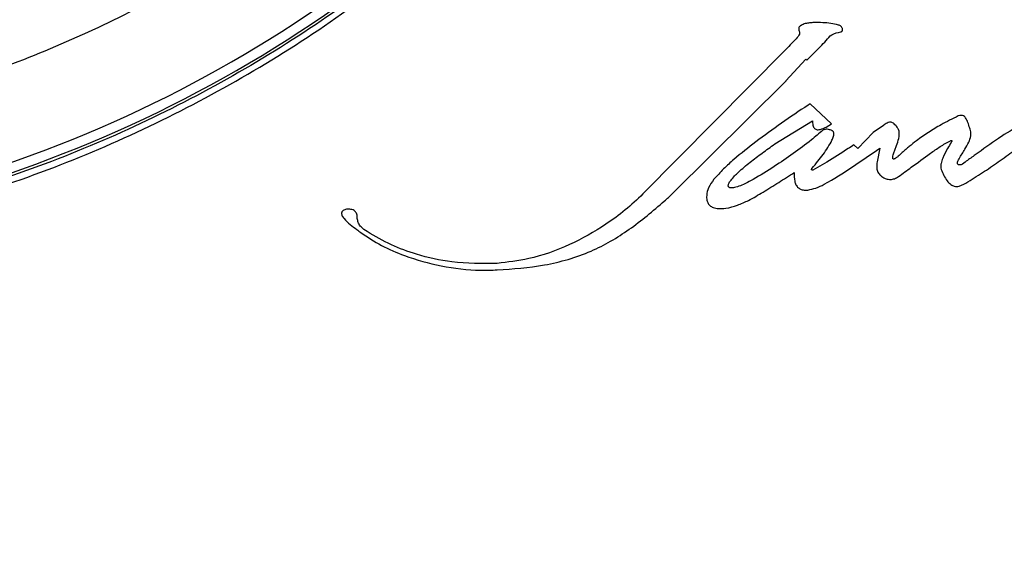
# Model space of a CAD drawing. Units: millimetres. Extents: x 69 to 1126, y 56 to 792.
# Drawn here: x 301 to 334, y 642 to 660 of the extents above; entities that cross this region are included whole.
import ezdxf

# ---------------------------------------------------------------- set-up
doc = ezdxf.new("R2010")
doc.units = ezdxf.units.MM

msp = doc.modelspace()

# ---------------------------------------------------------------- linework, layer by layer
at = {"color": 7, "linetype": 'Continuous', "lineweight": 25}
for p, q in [((326.847, 659.335), (322.063, 654.495)), ((327.591, 659.008), (327.856, 659.272)), ((327.561, 659.036), (326.877, 658.306)), ((327.561, 659.036), (327.591, 659.008)), ((323.062, 654.508), (326.881, 658.303)), ((326.877, 658.306), (326.881, 658.303)), ((327.703, 657.532), (328.416, 656.864)), ((326.505, 656.181), (327.784, 656.957)), ((328.236, 656.751), (328.416, 656.864)), ((329.31, 656.027), (329.821, 656.572)), ((330.17, 656.807), (329.821, 656.572)), ((329.178, 656.15), (329.31, 656.027)), ((330.057, 656.042), (329.959, 655.577)), ((328.267, 655.568), (327.792, 655.302))]:
    msp.add_line(p, q, dxfattribs=at)
for radius, end in [(43.833, 311.5995), (44.167, 311.6098)]:
    msp.add_arc((286.361, 696.962), radius, 270, end, dxfattribs=at)
for points, knots in [([(250.901, 752.395), (282.689, 752.488), (316.463, 752.586), (350.501, 752.369), (352.994, 752.406), (353.758, 752.354), (354.496, 752.132), (355.254, 751.739), (355.972, 751.124), (356.554, 750.276), (356.943, 749.219), (356.951, 748.014), (356.949, 746.745), (356.949, 745.483), (356.949, 744.227), (356.949, 741.744), (356.949, 736.743), (356.949, 726.915), (356.949, 702.837), (356.949, 634.009), (356.952, 568.202), (356.949, 517.999), (356.949, 515.191), (356.949, 514.317), (356.948, 513.437), (356.949, 512.549), (356.947, 511.649), (356.687, 510.691), (356.155, 509.755), (355.403, 509.043), (354.622, 508.602), (353.891, 508.354), (352.632, 508.229), (350.883, 508.306), (347.899, 508.274), (344.174, 508.289), (335.232, 508.281), (295.99, 508.285), (257.249, 508.377), (223.461, 508.277), (221.13, 508.311), (219.45, 508.257), (218.441, 508.446), (217.519, 508.897), (216.741, 509.566), (216.164, 510.412), (215.779, 511.465), (215.772, 512.668), (215.774, 513.935), (215.773, 515.198), (215.773, 516.454), (215.773, 518.937), (215.772, 523.938), (215.773, 533.766), (215.772, 557.844), (215.771, 626.672), (215.773, 692.479), (215.772, 742.682), (215.772, 745.49), (215.772, 746.364), (215.772, 747.241), (215.772, 748.125), (215.772, 749.022), (216.031, 749.981), (216.562, 750.919), (217.313, 751.634), (218.093, 752.076), (218.825, 752.325), (220.085, 752.453), (221.837, 752.375), (226.313, 752.42), (235.999, 752.376), (244.94, 752.387), (250.901, 752.395)], [0, 0, 0, 0, 0.124873, 0.132677, 0.133668, 0.13467, 0.135671, 0.136673, 0.138006, 0.13934, 0.140674, 0.14236, 0.144027, 0.14567, 0.147315, 0.14896, 0.155421, 0.16696, 0.187564, 0.25, 0.43731, 0.446051, 0.447196, 0.44834, 0.449484, 0.450653, 0.451829, 0.453005, 0.454506, 0.456006, 0.457009, 0.458011, 0.459014, 0.461954, 0.464881, 0.470734, 0.476588, 0.500001, 0.624874, 0.628777, 0.632704, 0.634036, 0.635364, 0.636692, 0.638021, 0.639349, 0.640677, 0.642357, 0.644025, 0.645669, 0.647314, 0.648959, 0.65542, 0.666958, 0.687562, 0.749999, 0.937308, 0.946049, 0.947194, 0.948339, 0.949484, 0.950637, 0.951815, 0.952991, 0.954493, 0.955995, 0.956998, 0.958002, 0.959005, 0.961953, 0.964879, 0.976586, 1, 1, 1, 1]), ([(250.901, 752.128), (244.94, 752.119), (235.999, 752.106), (226.313, 752.157), (221.847, 752.105), (220.004, 752.201), (218.541, 752.004), (217.563, 751.501), (216.769, 750.747), (216.253, 749.83), (216.017, 748.849), (216.045, 747.881), (216.037, 746.907), (216.04, 745.922), (216.039, 744.937), (216.039, 742.733), (216.039, 738.094), (216.039, 728.847), (216.039, 712.336), (216.039, 682.853), (216.04, 646.382), (216.027, 606.802), (216.013, 571.038), (216.024, 542.186), (216.05, 523.056), (216.026, 515.561), (216.045, 512.794), (216.019, 511.947), (216.176, 511.109), (216.523, 510.333), (217.038, 509.656), (217.728, 509.087), (218.579, 508.68), (219.553, 508.523), (220.531, 508.56), (221.518, 508.55), (223.491, 508.554), (241.032, 508.538), (274.134, 508.531), (311.886, 508.52), (336.723, 508.574), (346.409, 508.522), (350.876, 508.576), (352.722, 508.479), (354.187, 508.678), (355.165, 509.184), (355.958, 509.94), (356.473, 510.86), (356.705, 511.843), (356.676, 512.807), (356.684, 513.777), (356.682, 514.759), (356.683, 515.744), (356.683, 517.948), (356.684, 522.587), (356.685, 531.833), (356.691, 548.344), (356.715, 577.828), (356.681, 626.221), (356.675, 677.721), (356.694, 718.495), (356.67, 737.625), (356.695, 745.121), (356.677, 747.887), (356.703, 748.733), (356.547, 749.566), (356.203, 750.34), (355.692, 751.016), (355.008, 751.585), (354.162, 751.993), (353.19, 752.159), (352.205, 752.12), (351.209, 752.131), (349.23, 752.126), (315.795, 752.154), (282.692, 752.141), (250.901, 752.128)], [0, 0, 0, 0, 0.023465, 0.035198, 0.038131, 0.041043, 0.04246, 0.043878, 0.045295, 0.046712, 0.047962, 0.049215, 0.050508, 0.0518, 0.053092, 0.054385, 0.060477, 0.071356, 0.090783, 0.125474, 0.187422, 0.234353, 0.281283, 0.328214, 0.347925, 0.356599, 0.357713, 0.358821, 0.359927, 0.361034, 0.36214, 0.363246, 0.364525, 0.365803, 0.367086, 0.368375, 0.36969, 0.374852, 0.437426, 0.5, 0.523465, 0.535198, 0.538131, 0.54105, 0.542469, 0.543887, 0.545306, 0.546725, 0.547976, 0.54923, 0.550507, 0.5518, 0.553092, 0.554385, 0.560477, 0.571356, 0.590783, 0.625474, 0.687422, 0.781283, 0.828214, 0.847925, 0.856599, 0.857716, 0.858819, 0.85992, 0.861022, 0.862123, 0.863224, 0.864498, 0.865771, 0.867061, 0.868376, 0.86969, 0.874852, 1, 1, 1, 1]), ([(242.168, 701.632), (242.33, 702.868), (242.655, 705.346), (243.538, 708.996), (244.698, 712.564), (246.157, 716.017), (247.907, 719.332), (249.932, 722.492), (252.212, 725.473), (254.731, 728.25), (257.48, 730.798), (260.437, 733.11), (263.575, 735.168), (266.871, 736.954), (270.309, 738.449), (273.864, 739.651), (277.506, 740.554), (281.207, 741.149), (284.946, 741.422), (288.699, 741.38), (292.435, 741.028), (296.124, 740.364), (299.743, 739.385), (303.27, 738.104), (306.679, 736.535), (309.941, 734.688), (313.031, 732.566), (315.936, 730.189), (318.634, 727.58), (321.1, 724.757), (323.314, 721.731), (325.268, 718.527), (326.95, 715.172), (328.343, 711.691), (329.43, 708.103), (330.214, 704.433), (330.691, 700.71), (330.844, 697.172), (330.727, 693.845), (330.4, 690.74), (329.821, 687.462), (328.934, 684.033), (327.692, 680.49), (326.16, 677.063), (324.349, 673.78), (322.261, 670.664), (319.917, 667.731), (317.337, 665.003), (314.542, 662.502), (311.54, 660.251), (308.358, 658.257), (305.02, 656.533), (301.554, 655.096), (297.976, 653.963), (294.31, 653.135), (290.589, 652.614), (286.841, 652.41), (283.089, 652.533), (279.357, 652.972), (275.675, 653.722), (272.074, 654.777), (268.577, 656.138), (265.204, 657.79), (261.979, 659.715), (258.93, 661.901), (256.081, 664.341), (253.443, 667.013), (251.036, 669.895), (248.882, 672.964), (247, 676.208), (245.394, 679.601), (244.076, 683.116), (243.058, 686.725), (242.354, 690.408), (241.966, 694.141), (241.867, 697.896), (242.068, 700.388), (242.168, 701.632)], [0, 0, 0, 0, 0.013394, 0.026836, 0.040277, 0.053671, 0.067067, 0.08051, 0.093953, 0.107349, 0.120744, 0.134187, 0.14763, 0.161025, 0.17442, 0.187862, 0.201304, 0.214699, 0.228093, 0.241535, 0.254978, 0.268372, 0.281767, 0.295209, 0.308652, 0.322046, 0.335442, 0.348885, 0.362328, 0.375723, 0.389119, 0.402562, 0.416006, 0.429401, 0.442798, 0.456241, 0.469685, 0.483081, 0.494249, 0.50543, 0.516598, 0.529996, 0.543442, 0.556888, 0.570286, 0.583688, 0.597137, 0.610586, 0.623987, 0.637394, 0.650849, 0.664303, 0.67771, 0.691122, 0.704583, 0.718043, 0.731455, 0.744866, 0.758326, 0.771786, 0.785198, 0.798604, 0.812058, 0.825512, 0.838918, 0.85232, 0.865769, 0.879218, 0.89262, 0.906018, 0.919465, 0.932911, 0.946309, 0.959708, 0.973155, 0.986601, 1, 1, 1, 1]), ([(242.339, 701.614), (242.239, 700.375), (242.04, 697.893), (242.14, 694.154), (242.526, 690.436), (243.229, 686.767), (244.244, 683.173), (245.559, 679.673), (247.159, 676.293), (249.036, 673.064), (251.183, 670.008), (253.582, 667.141), (256.211, 664.482), (259.05, 662.056), (262.088, 659.884), (265.301, 657.972), (268.661, 656.334), (272.143, 654.984), (275.728, 653.94), (279.393, 653.199), (283.106, 652.766), (286.838, 652.644), (290.567, 652.846), (294.271, 653.36), (297.918, 654.179), (301.481, 655.301), (304.933, 656.725), (308.257, 658.436), (311.428, 660.417), (314.418, 662.654), (317.205, 665.141), (319.775, 667.856), (322.112, 670.774), (324.193, 673.875), (325.999, 677.144), (327.526, 680.557), (328.765, 684.084), (329.65, 687.499), (330.227, 690.765), (330.554, 693.857), (330.672, 697.171), (330.52, 700.696), (330.045, 704.404), (329.265, 708.061), (328.182, 711.635), (326.794, 715.102), (325.119, 718.445), (323.173, 721.636), (320.968, 724.651), (318.511, 727.463), (315.824, 730.063), (312.93, 732.431), (309.852, 734.545), (306.602, 736.386), (303.206, 737.949), (299.692, 739.226), (296.088, 740.202), (292.412, 740.864), (288.69, 741.215), (284.951, 741.256), (281.227, 740.984), (277.539, 740.392), (273.911, 739.491), (270.369, 738.293), (266.945, 736.803), (263.661, 735.024), (260.535, 732.973), (257.59, 730.67), (254.851, 728.131), (252.342, 725.364), (250.071, 722.395), (248.054, 719.246), (246.311, 715.944), (244.858, 712.504), (243.703, 708.95), (242.824, 705.314), (242.5, 702.846), (242.339, 701.614)], [0, 0, 0, 0, 0.013399, 0.026847, 0.040294, 0.053694, 0.067095, 0.080544, 0.093994, 0.107395, 0.120795, 0.134242, 0.147689, 0.161089, 0.174487, 0.187934, 0.20138, 0.214779, 0.228177, 0.241624, 0.25507, 0.268469, 0.281868, 0.295315, 0.308763, 0.322162, 0.335562, 0.349009, 0.362456, 0.375856, 0.389255, 0.402702, 0.41615, 0.429549, 0.442949, 0.456396, 0.469843, 0.483243, 0.494412, 0.505596, 0.516765, 0.530165, 0.543612, 0.55706, 0.570459, 0.583859, 0.597306, 0.610753, 0.624153, 0.637552, 0.651, 0.664447, 0.677846, 0.691246, 0.704693, 0.71814, 0.73154, 0.744939, 0.758387, 0.771834, 0.785234, 0.798633, 0.81208, 0.825528, 0.838927, 0.852327, 0.865774, 0.879221, 0.892621, 0.90602, 0.919468, 0.932915, 0.946314, 0.959712, 0.973157, 0.986603, 1, 1, 1, 1]), ([(313.193, 666.311), (312.4, 665.648), (310.819, 664.326), (308.266, 662.58), (305.597, 661.019), (302.801, 659.658), (299.896, 658.508), (296.971, 657.597), (294.077, 656.921), (291.26, 656.456), (288.485, 656.157), (285.738, 656.083), (282.882, 656.279), (279.879, 656.69), (276.725, 657.338), (273.581, 658.244), (270.508, 659.401), (267.55, 660.79), (264.724, 662.406), (262.027, 664.227), (260.362, 665.616), (259.529, 666.311)], [0, 0, 0, 0, 0.052864, 0.105501, 0.158126, 0.211074, 0.264554, 0.317993, 0.367798, 0.416613, 0.464129, 0.510609, 0.557095, 0.610562, 0.665708, 0.721849, 0.77794, 0.833645, 0.888991, 0.944499, 1, 1, 1, 1]), ([(327.364, 660.164), (327.353, 660.153), (327.333, 660.133), (327.317, 660.094), (327.315, 660.043), (327.325, 660.006), (327.332, 659.981)], [0, 0, 0, 0, 0.233141, 0.423006, 0.612532, 1, 1, 1, 1]), ([(327.797, 660.273), (327.747, 660.269), (327.647, 660.263), (327.499, 660.232), (327.41, 660.187), (327.364, 660.164)], [0, 0, 0, 0, 0.336766, 0.662656, 1, 1, 1, 1]), ([(328.655, 660.192), (328.569, 660.211), (328.398, 660.25), (328.11, 660.276), (327.91, 660.274), (327.797, 660.273)], [0, 0, 0, 0, 0.305102, 0.610133, 1, 1, 1, 1]), ([(328.733, 659.961), (328.741, 659.964), (328.758, 659.969), (328.777, 659.986), (328.789, 660.009), (328.795, 660.038), (328.792, 660.073), (328.775, 660.111), (328.745, 660.147), (328.704, 660.176), (328.671, 660.187), (328.655, 660.192)], [0, 0, 0, 0, 0.078068, 0.156457, 0.230126, 0.30933, 0.425277, 0.542982, 0.685807, 0.850911, 1, 1, 1, 1]), ([(327.332, 659.981), (327.338, 659.966), (327.351, 659.935), (327.339, 659.871), (327.239, 659.722), (327.058, 659.552), (326.907, 659.396), (326.847, 659.335)], [0, 0, 0, 0, 0.057741, 0.115862, 0.223448, 0.693446, 1, 1, 1, 1]), ([(327.856, 659.272), (327.986, 659.4), (328.18, 659.593), (328.427, 659.9), (328.626, 659.94), (328.733, 659.961)], [0, 0, 0, 0, 0.484978, 0.725153, 1, 1, 1, 1]), ([(327.703, 657.532), (327.679, 657.516), (327.352, 657.307), (326.73, 656.894), (326.154, 656.467), (325.866, 656.253)], [0, 0, 0, 0, 0.039109, 0.519199, 1, 1, 1, 1]), ([(336.204, 657.612), (336.081, 657.548), (335.687, 657.343), (335.032, 656.977), (334.51, 656.655), (334.249, 656.495)], [0, 0, 0, 0, 0.184015, 0.591764, 1, 1, 1, 1]), ([(327.784, 656.957), (327.784, 656.911), (327.785, 656.841), (327.812, 656.755), (327.845, 656.705), (327.887, 656.674), (327.943, 656.658), (328.048, 656.663), (328.148, 656.704), (328.219, 656.743), (328.236, 656.751)], [0, 0, 0, 0, 0.201694, 0.309574, 0.392713, 0.463162, 0.533493, 0.644964, 0.919793, 1, 1, 1, 1]), ([(330.638, 656.747), (330.606, 656.786), (330.559, 656.841), (330.488, 656.896), (330.433, 656.916), (330.367, 656.914), (330.276, 656.878), (330.21, 656.834), (330.17, 656.807)], [0, 0, 0, 0, 0.270105, 0.387248, 0.482284, 0.577482, 0.736573, 1, 1, 1, 1]), ([(332.698, 657.125), (332.502, 657.029), (332.158, 656.86), (331.688, 656.577), (331.421, 656.385), (331.286, 656.289)], [0, 0, 0, 0, 0.398262, 0.698554, 1, 1, 1, 1]), ([(333.085, 656.716), (333.064, 656.78), (333.027, 656.899), (332.971, 657.037), (332.904, 657.113), (332.849, 657.143), (332.78, 657.15), (332.73, 657.137), (332.701, 657.126), (332.698, 657.125)], [0, 0, 0, 0, 0.312095, 0.574381, 0.672013, 0.770748, 0.854404, 0.983922, 1, 1, 1, 1]), ([(328.131, 656.645), (328.002, 656.535), (327.679, 656.257), (327.13, 655.851), (326.705, 655.565), (326.492, 655.421)], [0, 0, 0, 0, 0.248825, 0.624004, 1, 1, 1, 1]), ([(328.456, 656.62), (328.423, 656.636), (328.344, 656.672), (328.24, 656.681), (328.163, 656.667), (328.141, 656.652), (328.131, 656.645)], [0, 0, 0, 0, 0.324447, 0.763548, 0.895586, 1, 1, 1, 1]), ([(328.301, 656.066), (328.348, 656.145), (328.421, 656.266), (328.487, 656.421), (328.506, 656.509), (328.502, 656.56), (328.488, 656.593), (328.47, 656.611), (328.458, 656.619), (328.456, 656.62)], [0, 0, 0, 0, 0.449308, 0.685204, 0.81658, 0.879062, 0.93224, 0.985624, 1, 1, 1, 1]), ([(330.594, 656.066), (330.622, 656.146), (330.68, 656.307), (330.716, 656.511), (330.693, 656.665), (330.656, 656.721), (330.638, 656.747)], [0, 0, 0, 0, 0.358875, 0.720815, 0.867828, 1, 1, 1, 1]), ([(332.923, 656.008), (332.967, 656.084), (333.049, 656.224), (333.131, 656.437), (333.12, 656.604), (333.093, 656.69), (333.085, 656.716)], [0, 0, 0, 0, 0.353361, 0.644497, 0.890742, 1, 1, 1, 1]), ([(325.866, 656.253), (325.618, 656.059), (325.246, 655.766), (324.775, 655.343), (324.562, 655.108), (324.455, 654.99)], [0, 0, 0, 0, 0.497911, 0.748302, 1, 1, 1, 1]), ([(325.282, 655.234), (325.412, 655.346), (325.672, 655.57), (326.087, 655.877), (326.365, 656.08), (326.505, 656.181)], [0, 0, 0, 0, 0.331988, 0.66592, 1, 1, 1, 1]), ([(330.682, 655.079), (330.826, 655.184), (331.183, 655.447), (331.648, 655.789), (332.082, 656.1), (332.317, 656.227), (332.436, 656.29)], [0, 0, 0, 0, 0.250075, 0.624219, 0.811616, 1, 1, 1, 1]), ([(331.286, 656.289), (331.205, 656.225), (331.084, 656.129), (330.924, 655.998), (330.848, 655.928), (330.81, 655.892)], [0, 0, 0, 0, 0.499635, 0.749624, 1, 1, 1, 1]), ([(332.46, 656.235), (332.418, 656.167), (332.313, 655.997), (332.19, 655.762), (332.12, 655.549), (332.099, 655.416), (332.116, 655.347), (332.122, 655.32)], [0, 0, 0, 0, 0.24012, 0.602647, 0.790309, 0.916405, 1, 1, 1, 1]), ([(332.436, 656.29), (332.443, 656.294), (332.454, 656.299), (332.467, 656.303), (332.475, 656.304), (332.479, 656.303), (332.482, 656.301), (332.484, 656.298), (332.485, 656.294), (332.485, 656.284), (332.476, 656.263), (332.467, 656.246), (332.46, 656.235)], [0, 0, 0, 0, 0.197678, 0.296685, 0.338874, 0.381523, 0.404623, 0.427781, 0.457762, 0.511292, 0.68925, 1, 1, 1, 1]), ([(334.249, 656.495), (334.183, 656.451), (333.853, 656.232), (333.428, 655.928), (333.068, 655.67), (332.966, 655.598)], [0, 0, 0, 0, 0.151923, 0.759569, 1, 1, 1, 1]), ([(327.62, 654.626), (327.714, 654.646), (327.907, 654.686), (328.42, 654.941), (329.127, 655.411), (329.747, 655.831), (330.057, 656.042)], [0, 0, 0, 0, 0.101298, 0.207422, 0.602958, 1, 1, 1, 1]), ([(327.768, 655.367), (327.833, 655.444), (327.959, 655.595), (328.143, 655.824), (328.248, 655.985), (328.301, 656.066)], [0, 0, 0, 0, 0.343179, 0.670919, 1, 1, 1, 1]), ([(329.178, 656.15), (329.114, 656.108), (328.812, 655.911), (328.508, 655.72), (328.267, 655.568)], [0, 0, 0, 0, 0.212062, 1, 1, 1, 1]), ([(330.501, 655.678), (330.498, 655.68), (330.492, 655.686), (330.486, 655.702), (330.483, 655.747), (330.504, 655.83), (330.544, 655.943), (330.577, 656.025), (330.594, 656.066)], [0, 0, 0, 0, 0.024711, 0.058108, 0.121783, 0.353596, 0.676191, 1, 1, 1, 1]), ([(330.81, 655.892), (330.765, 655.85), (330.697, 655.785), (330.616, 655.719), (330.57, 655.69), (330.545, 655.677), (330.524, 655.672), (330.511, 655.672), (330.504, 655.677), (330.501, 655.678)], [0, 0, 0, 0, 0.480294, 0.72265, 0.810997, 0.899547, 0.937162, 0.97517, 1, 1, 1, 1]), ([(332.644, 654.743), (332.672, 654.748), (332.81, 654.773), (333.12, 654.968), (333.58, 655.251), (334.114, 655.624), (334.463, 655.876), (334.637, 656.001)], [0, 0, 0, 0, 0.035893, 0.175931, 0.454047, 0.726962, 1, 1, 1, 1]), ([(332.689, 655.494), (332.683, 655.499), (332.672, 655.511), (332.664, 655.536), (332.669, 655.582), (332.743, 655.732), (332.843, 655.87), (332.915, 655.994), (332.923, 656.008)], [0, 0, 0, 0, 0.040386, 0.081032, 0.130344, 0.271681, 0.918105, 1, 1, 1, 1]), ([(329.959, 655.577), (329.952, 655.52), (329.939, 655.416), (329.966, 655.263), (330.035, 655.154), (330.095, 655.105), (330.118, 655.086)], [0, 0, 0, 0, 0.315139, 0.574788, 0.836237, 1, 1, 1, 1]), ([(332.966, 655.598), (332.911, 655.551), (332.847, 655.497), (332.755, 655.473), (332.722, 655.475), (332.7, 655.485), (332.691, 655.492), (332.689, 655.494)], [0, 0, 0, 0, 0.66549, 0.778105, 0.891834, 0.973267, 1, 1, 1, 1]), ([(324.948, 654.737), (324.944, 654.744), (324.937, 654.759), (324.937, 654.793), (324.959, 654.866), (325.073, 655.023), (325.196, 655.147), (325.282, 655.234)], [0, 0, 0, 0, 0.040227, 0.08014, 0.157608, 0.406891, 1, 1, 1, 1]), ([(326.492, 655.421), (326.258, 655.271), (325.905, 655.045), (325.466, 654.819), (325.24, 654.731), (325.114, 654.702), (325.045, 654.695), (324.993, 654.703), (324.964, 654.716), (324.953, 654.731), (324.948, 654.737)], [0, 0, 0, 0, 0.479366, 0.724015, 0.850657, 0.897128, 0.947336, 0.967425, 0.987726, 1, 1, 1, 1]), ([(326.113, 654.558), (326.289, 654.668), (326.553, 654.832), (326.904, 655.052), (327.079, 655.163), (327.166, 655.218)], [0, 0, 0, 0, 0.499997, 0.749996, 1, 1, 1, 1]), ([(327.166, 655.218), (327.164, 655.12), (327.16, 654.979), (327.217, 654.803), (327.294, 654.701), (327.408, 654.638), (327.52, 654.621), (327.593, 654.625), (327.62, 654.626)], [0, 0, 0, 0, 0.331119, 0.476377, 0.623156, 0.750634, 0.909978, 1, 1, 1, 1]), ([(327.792, 655.302), (327.784, 655.302), (327.772, 655.301), (327.759, 655.306), (327.753, 655.31), (327.749, 655.315), (327.748, 655.322), (327.75, 655.335), (327.757, 655.351), (327.765, 655.362), (327.768, 655.367)], [0, 0, 0, 0, 0.239562, 0.337649, 0.396013, 0.454786, 0.507433, 0.598569, 0.840284, 1, 1, 1, 1]), ([(332.122, 655.32), (332.178, 655.187), (332.258, 654.999), (332.429, 654.82), (332.546, 654.756), (332.616, 654.747), (332.644, 654.743)], [0, 0, 0, 0, 0.523593, 0.742058, 0.895395, 1, 1, 1, 1]), ([(324.455, 654.99), (324.388, 654.898), (324.267, 654.732), (324.205, 654.478), (324.212, 654.298), (324.246, 654.189), (324.283, 654.143), (324.296, 654.125)], [0, 0, 0, 0, 0.357999, 0.646372, 0.810654, 0.93049, 1, 1, 1, 1]), ([(330.118, 655.086), (330.167, 655.056), (330.255, 654.999), (330.408, 654.978), (330.552, 655.005), (330.638, 655.053), (330.682, 655.079)], [0, 0, 0, 0, 0.283679, 0.514757, 0.745617, 1, 1, 1, 1]), ([(317.148, 651.934), (317.68, 651.972), (318.488, 652.029), (319.544, 652.276), (320.295, 652.544), (320.98, 652.894), (321.821, 653.438), (322.5, 654), (322.969, 654.424), (323.062, 654.508)], [0, 0, 0, 0, 0.241142, 0.365411, 0.489586, 0.601302, 0.713096, 0.943099, 1, 1, 1, 1]), ([(324.296, 654.125), (324.328, 654.1), (324.405, 654.038), (324.603, 653.991), (324.897, 654.007), (325.254, 654.11), (325.673, 654.297), (325.951, 654.462), (326.113, 654.558)], [0, 0, 0, 0, 0.061768, 0.148867, 0.301708, 0.506526, 0.712265, 1, 1, 1, 1]), ([(322.063, 654.495), (321.866, 654.312), (321.472, 653.943), (320.656, 653.348), (319.587, 652.748), (318.341, 652.295), (317.5, 652.197), (317.141, 652.155)], [0, 0, 0, 0, 0.145158, 0.291691, 0.544662, 0.805581, 1, 1, 1, 1]), ([(312.367, 653.896), (312.353, 653.91), (312.321, 653.945), (312.232, 653.979), (312.122, 653.99), (312.021, 653.973), (311.956, 653.942), (311.92, 653.91), (311.901, 653.874), (311.897, 653.847), (311.898, 653.833), (311.898, 653.831)], [0, 0, 0, 0, 0.103475, 0.25012, 0.485231, 0.677069, 0.777694, 0.858534, 0.924401, 0.990296, 1, 1, 1, 1]), ([(312.449, 653.566), (312.439, 653.612), (312.423, 653.681), (312.422, 653.777), (312.402, 653.842), (312.378, 653.879), (312.367, 653.896)], [0, 0, 0, 0, 0.412852, 0.618524, 0.826598, 1, 1, 1, 1]), ([(311.898, 653.831), (311.901, 653.814), (311.914, 653.754), (312.073, 653.552), (312.3, 653.372), (312.5, 653.228), (312.546, 653.195)], [0, 0, 0, 0, 0.054418, 0.200791, 0.816241, 1, 1, 1, 1]), ([(312.762, 653.226), (312.688, 653.274), (312.572, 653.35), (312.477, 653.48), (312.456, 653.547), (312.449, 653.566)], [0, 0, 0, 0, 0.554832, 0.87086, 1, 1, 1, 1]), ([(312.546, 653.195), (312.774, 653.043), (313.237, 652.735), (314.151, 652.351), (315.266, 652.035), (316.329, 651.912), (316.96, 651.929), (317.148, 651.934)], [0, 0, 0, 0, 0.170439, 0.345452, 0.611152, 0.884584, 1, 1, 1, 1]), ([(317.141, 652.155), (316.631, 652.15), (315.713, 652.141), (314.519, 652.416), (313.559, 652.762), (313.029, 653.07), (312.762, 653.226)], [0, 0, 0, 0, 0.332158, 0.596831, 0.796507, 1, 1, 1, 1]), ([(307.306, 639.491), (306.058, 639.899), (303.559, 640.715), (299.723, 641.631), (295.841, 642.318), (291.922, 642.76), (287.985, 642.968), (284.041, 642.946), (279.975, 642.684), (275.803, 642.15), (271.548, 641.305), (267.363, 640.164), (263.269, 638.729), (259.407, 637.061), (255.783, 635.198), (252.397, 633.176), (249.146, 630.943), (246.044, 628.509), (243.101, 625.883), (240.33, 623.077), (237.656, 620.002), (235.113, 616.65), (232.739, 613.02), (230.625, 609.232), (228.783, 605.304), (227.269, 601.38), (226.06, 597.489), (225.13, 593.657), (224.441, 589.774), (223.992, 585.856), (223.779, 581.919), (223.801, 577.975), (224.066, 573.909), (224.605, 569.737), (225.451, 565.482), (226.59, 561.296), (228.019, 557.201), (229.68, 553.336), (231.538, 549.709), (233.556, 546.321), (235.787, 543.069), (238.219, 539.965), (240.844, 537.022), (243.651, 534.251), (246.726, 531.578), (250.078, 529.035), (253.709, 526.66), (257.497, 524.546), (261.423, 522.701), (265.347, 521.183), (269.236, 519.967), (273.067, 519.03), (276.948, 518.333), (280.865, 517.877), (284.802, 517.66), (288.746, 517.683), (292.812, 517.955), (296.983, 518.504), (301.235, 519.361), (305.419, 520.509), (309.513, 521.944), (313.376, 523.609), (317.002, 525.468), (320.39, 527.487), (323.643, 529.716), (326.748, 532.148), (329.692, 534.772), (332.464, 537.576), (335.139, 540.651), (337.683, 544.002), (340.058, 547.632), (342.172, 551.421), (344.014, 555.349), (345.527, 559.274), (346.734, 563.165), (347.662, 566.998), (348.349, 570.881), (348.796, 574.799), (349.006, 578.736), (348.983, 582.68), (348.716, 586.746), (348.176, 590.918), (347.328, 595.172), (346.188, 599.357), (344.759, 603.453), (343.098, 607.317), (341.24, 610.944), (339.222, 614.332), (336.992, 617.585), (334.56, 620.689), (331.936, 623.633), (329.131, 626.406), (326.058, 629.081), (322.708, 631.627), (319.08, 634.006), (315.292, 636.12), (311.373, 637.985), (308.662, 638.989), (307.306, 639.491)], [0, 0, 0, 0, 0.009999, 0.02, 0.03, 0.040002, 0.050001, 0.06, 0.070002, 0.081002, 0.092001, 0.103001, 0.114001, 0.125, 0.135, 0.145001, 0.155, 0.165001, 0.175001, 0.185002, 0.195002, 0.206, 0.217001, 0.228, 0.239, 0.249999, 0.259999, 0.269999, 0.28, 0.290001, 0.3, 0.31, 0.320002, 0.331001, 0.342002, 0.353, 0.364001, 0.375, 0.385001, 0.395001, 0.405001, 0.415, 0.425001, 0.435001, 0.445, 0.456, 0.467001, 0.478001, 0.489, 0.499998, 0.510001, 0.520001, 0.530001, 0.54, 0.550001, 0.56, 0.570003, 0.581001, 0.592, 0.603002, 0.614002, 0.624999, 0.635001, 0.645001, 0.655001, 0.665001, 0.675, 0.685001, 0.695001, 0.706001, 0.717, 0.728, 0.739, 0.75, 0.76, 0.77, 0.780001, 0.790001, 0.800001, 0.81, 0.820001, 0.831001, 0.842002, 0.853, 0.864, 0.875001, 0.884999, 0.895, 0.905001, 0.915001, 0.925001, 0.935001, 0.945001, 0.956, 0.967001, 0.978001, 0.989, 1, 1, 1, 1])]:
    msp.add_open_spline(points, degree=3, knots=knots, dxfattribs=at)

doc.saveas('drawing.dxf')
